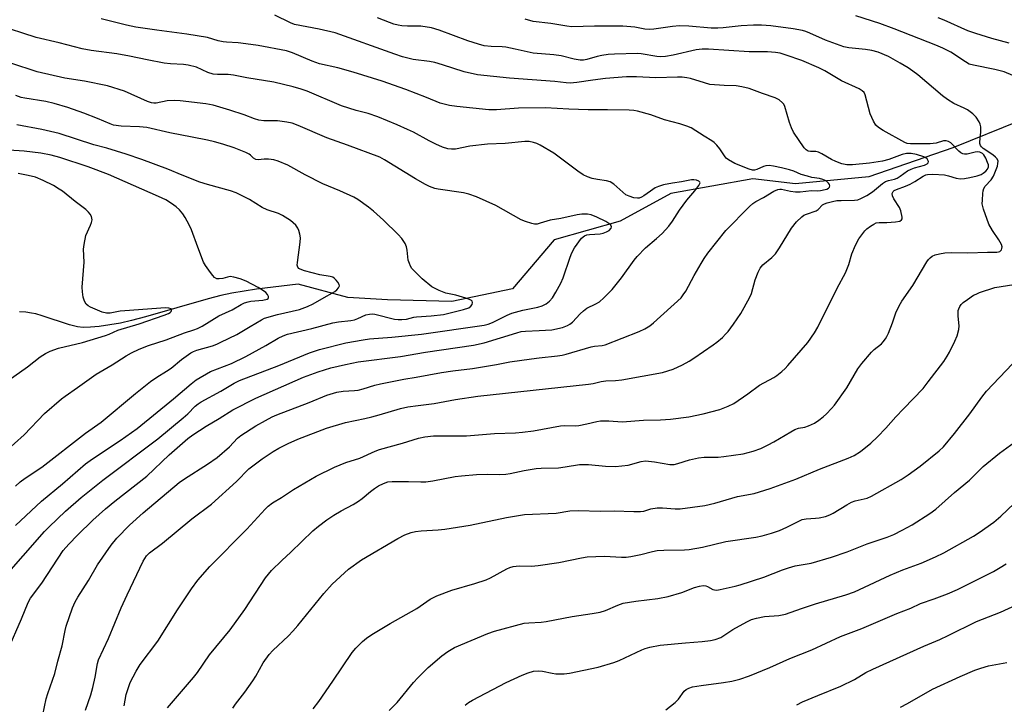
# Model space of a CAD drawing. Units: inches. Extents: x 1225771 to 1231771, y 577453 to 581454.
# Drawn here: x 1229467 to 1229775, y 579190 to 579404 of the extents above; entities that cross this region are included whole.
import ezdxf

# ---------------------------------------------------------------- set-up
doc = ezdxf.new("R2010")
doc.units = ezdxf.units.IN
doc.header["$MEASUREMENT"] = 0
doc.layers.add('HYDRO-Single Line Stream', color=4, linetype='Continuous')
doc.layers.add('Undefined', color=1, linetype='Continuous')

msp = doc.modelspace()

# ---------------------------------------------------------------- linework, layer by layer
at = {"layer": 'HYDRO-Single Line Stream'}
msp.add_lwpolyline([(1229779.57, 579372.21), (1229758.48, 579363.77), (1229732.27, 579354.68), (1229709.34, 579352.47), (1229696.09, 579354.04), (1229670.49, 579349.5), (1229654.62, 579340.87), (1229634.01, 579335.02), (1229621.05, 579319.73), (1229602.1, 579315.75), (1229582.04, 579316.31), (1229569.63, 579317), (1229554.11, 579321.18), (1229541.18, 579319.57), (1229533.5, 579318.34), (1229530.01, 579317.58), (1229526.07, 579316.57), (1229506.51, 579311), (1229502.11, 579309.83), (1229498.68, 579309.04), (1229495.41, 579308.45), (1229492.1, 579307.97), (1229489.39, 579307.72), (1229487.07, 579307.67), (1229485.28, 579307.89), (1229482.79, 579308.49), (1229474.23, 579311.31), (1229472.29, 579311.86), (1229470.97, 579312.15), (1229469.2, 579312.38), (1229467.23, 579312.51)], dxfattribs=at)
at = {"layer": 'Undefined'}
for points, elevation in [([(1229474.53, 579186.77), (1229475.5, 579191.71), (1229476, 579193.35), (1229478.21, 579199.6), (1229479.14, 579203.5), (1229480.49, 579208.3), (1229481.47, 579213.06), (1229481.81, 579214.37), (1229483.75, 579220.1), (1229484.55, 579221.99), (1229485.42, 579223.49), (1229488.78, 579228.65), (1229491.57, 579233.56), (1229495.81, 579239.72), (1229497.54, 579241.87), (1229501.54, 579245.89), (1229505.78, 579249.78), (1229516.99, 579259.28), (1229518.64, 579260.42), (1229525.9, 579264.98), (1229528.92, 579267.05), (1229532.74, 579270.4), (1229535.24, 579273.09), (1229536.22, 579273.94), (1229541, 579276.92), (1229544, 579278.64), (1229546, 579279.72), (1229547.47, 579280.38), (1229557.55, 579284.23), (1229563.09, 579286.49), (1229566.26, 579287.5), (1229568.25, 579287.78), (1229571.78, 579287.95), (1229572.9, 579288.08), (1229574.45, 579288.47), (1229578.09, 579289.64), (1229579.81, 579290.05), (1229587.09, 579291.52), (1229590.95, 579292.12), (1229598.84, 579293.56), (1229602.38, 579294.09), (1229608.6, 579294.89), (1229616.05, 579296.12), (1229620.25, 579296.91), (1229627.02, 579297.91), (1229629.36, 579298.2), (1229635.11, 579298.75), (1229636.51, 579298.97), (1229637.81, 579299.28), (1229645.62, 579301.59), (1229646.66, 579301.79), (1229649, 579302.04), (1229649.92, 579302.27), (1229660.54, 579306.36), (1229662.38, 579307.25), (1229663.85, 579308.2), (1229665.02, 579309.06), (1229673.63, 579316.91), (1229674.35, 579317.79), (1229675.16, 579318.96), (1229677.78, 579323.88), (1229679.93, 579327.67), (1229680.84, 579329.17), (1229682.03, 579330.88), (1229687.66, 579337.93), (1229695, 579345.4), (1229696.05, 579346.38), (1229696.98, 579346.99), (1229699.41, 579348.19), (1229702.58, 579350.21), (1229703.89, 579350.77), (1229704.43, 579350.83), (1229704.98, 579350.78), (1229707.75, 579350.15), (1229709.33, 579349.97), (1229710.78, 579350.04), (1229714.3, 579350.38), (1229716.28, 579350.32), (1229717.18, 579350.38), (1229718.64, 579350.68), (1229719.17, 579350.87), (1229719.61, 579351.15), (1229719.92, 579351.5), (1229720.06, 579351.89), (1229719.96, 579352.31), (1229719.7, 579352.72), (1229718.9, 579353.45), (1229717.92, 579353.87), (1229716.86, 579354.13), (1229714.49, 579354.5), (1229713.08, 579354.84), (1229711.15, 579355.42), (1229708.81, 579356.42), (1229707.48, 579356.89), (1229704.97, 579357.51), (1229702.53, 579358), (1229701.18, 579358.17), (1229700.1, 579358.09), (1229699.33, 579357.87), (1229697.34, 579356.97), (1229696.59, 579356.74), (1229695.95, 579356.74), (1229694.87, 579357.05), (1229690.4, 579358.82), (1229688.41, 579359.98), (1229687.74, 579360.5), (1229687.36, 579360.9), (1229685.73, 579363.45), (1229684.78, 579364.59), (1229683.95, 579365.42), (1229683.27, 579365.91), (1229680.84, 579367.33), (1229676.75, 579369.94), (1229675.45, 579370.51), (1229673.27, 579371.23), (1229668.47, 579372.52), (1229664.23, 579374.02), (1229660.01, 579375.15), (1229658.87, 579375.37), (1229657.43, 579375.48), (1229650.71, 579375.61), (1229644.61, 579375.58), (1229638.61, 579375.82), (1229631.36, 579376.24), (1229622.87, 579376.12), (1229616.04, 579375.62), (1229613.69, 579375.6), (1229603.72, 579376.61), (1229601.4, 579376.93), (1229598.47, 579377.72), (1229594.26, 579379.44), (1229587.73, 579381.94), (1229580.4, 579384.58), (1229571.37, 579387.36), (1229566.55, 579388.67), (1229560.81, 579390), (1229558.58, 579390.81), (1229552.43, 579393.35), (1229550.5, 579393.97), (1229541.63, 579395.67), (1229539.35, 579396.03), (1229535.39, 579396.55), (1229531.81, 579396.7), (1229530.74, 579396.82), (1229529.19, 579397.15), (1229525.85, 579398.12), (1229519.46, 579399.19), (1229510.02, 579400.45), (1229503.48, 579401.42), (1229500.59, 579402.03), (1229492.7, 579403.98)], 526), ([(1229487.8, 579188.18), (1229489.47, 579192.97), (1229490.12, 579195.27), (1229490.85, 579198.52), (1229491.53, 579202.71), (1229491.84, 579203.86), (1229494.94, 579210.51), (1229498.96, 579220.14), (1229500.76, 579224.22), (1229505.84, 579234.74), (1229506.88, 579236.38), (1229507.72, 579237.27), (1229511.87, 579240.29), (1229520.98, 579247.87), (1229527.13, 579252.47), (1229534.95, 579259.54), (1229538.81, 579263.49), (1229542.91, 579266.59), (1229546.36, 579268.96), (1229548.17, 579269.99), (1229551, 579271.42), (1229554.1, 579272.77), (1229563.05, 579276.18), (1229568.91, 579277.97), (1229574.95, 579279.21), (1229577.19, 579279.75), (1229579.42, 579280.33), (1229586.12, 579282.32), (1229588.42, 579282.88), (1229591.59, 579283.32), (1229596.64, 579283.9), (1229603.3, 579285.19), (1229610.22, 579286.18), (1229644.78, 579289.91), (1229646.22, 579290.13), (1229648.74, 579290.77), (1229650.15, 579291), (1229653.17, 579291.07), (1229655.19, 579291.31), (1229667.83, 579293.61), (1229671.17, 579294.64), (1229674.07, 579296.02), (1229676.14, 579297.12), (1229677.63, 579298.05), (1229683.67, 579302.19), (1229684.82, 579303.07), (1229686.53, 579304.56), (1229687.56, 579305.51), (1229688.32, 579306.35), (1229690.02, 579308.66), (1229692.29, 579312.06), (1229695.04, 579316.93), (1229695.6, 579318.28), (1229696.81, 579322.52), (1229697.75, 579324.94), (1229698.37, 579326.21), (1229699.15, 579327.17), (1229701.96, 579329.49), (1229703.12, 579330.65), (1229704.39, 579332.54), (1229708.09, 579338.64), (1229709.72, 579340.61), (1229711.29, 579342.22), (1229711.98, 579342.69), (1229712.74, 579343.06), (1229715.84, 579344.07), (1229716.42, 579344.47), (1229717.81, 579345.94), (1229718.39, 579346.27), (1229719.19, 579346.56), (1229720.87, 579347), (1229722.28, 579347.25), (1229723.6, 579347.33), (1229727.78, 579347.38), (1229728.79, 579347.53), (1229729.77, 579347.89), (1229731.61, 579348.88), (1229733.4, 579349.96), (1229736.5, 579352.61), (1229737.4, 579353.23), (1229738.35, 579353.57), (1229740.24, 579353.99), (1229741.06, 579354.31), (1229742.01, 579354.88), (1229744.31, 579356.5), (1229745.44, 579357.11), (1229746.48, 579357.49), (1229749.62, 579358.34), (1229750.49, 579358.72), (1229750.76, 579359), (1229750.81, 579359.41), (1229750.68, 579359.86), (1229750.4, 579360.28), (1229750.05, 579360.56), (1229749.38, 579360.91), (1229747.15, 579361.61), (1229745.42, 579361.95), (1229743.96, 579361.96), (1229742.6, 579361.68), (1229738.53, 579360.04), (1229736.55, 579359.57), (1229732.44, 579358.91), (1229727.12, 579358.47), (1229725.4, 579358.43), (1229723.85, 579358.71), (1229721.9, 579359.41), (1229720.59, 579360.09), (1229717.55, 579361.88), (1229716.51, 579362.38), (1229715.71, 579362.57), (1229714.07, 579362.56), (1229713.28, 579362.72), (1229712.67, 579363.09), (1229712.1, 579363.68), (1229708.76, 579368.63), (1229708.14, 579369.97), (1229707.49, 579371.63), (1229706.05, 579376.64), (1229705.68, 579377.39), (1229705.33, 579377.81), (1229704.25, 579378.69), (1229702.99, 579379.36), (1229699.08, 579380.65), (1229694.87, 579382.22), (1229692.59, 579382.8), (1229690.86, 579383.06), (1229687.06, 579383.21), (1229682.65, 579383.54), (1229680.94, 579383.98), (1229676.6, 579385.41), (1229675.45, 579385.62), (1229673.99, 579385.77), (1229672.54, 579385.78), (1229665.74, 579385.54), (1229659.77, 579385.93), (1229656.61, 579385.88), (1229650.08, 579385.33), (1229646.15, 579384.85), (1229641.07, 579384.09), (1229639.07, 579383.92), (1229637.78, 579384.01), (1229634.23, 579384.46), (1229620.13, 579385.44), (1229610.17, 579386.54), (1229605.93, 579387.44), (1229599.23, 579389.68), (1229596.82, 579390.34), (1229595.18, 579390.67), (1229590, 579391.35), (1229586.73, 579392.14), (1229584.36, 579392.93), (1229565.75, 579399.64), (1229560.72, 579400.8), (1229553.05, 579402.23), (1229551.72, 579402.77), (1229546.84, 579405.1)], 528), ([(1229499.87, 579189.55), (1229500.44, 579193.04), (1229500.96, 579194.66), (1229501.77, 579196.79), (1229503.57, 579200.36), (1229504.86, 579202.39), (1229510.36, 579209.74), (1229516.49, 579219.55), (1229520.88, 579226.08), (1229522.85, 579228.77), (1229526.6, 579233.04), (1229538.1, 579244.66), (1229543.82, 579250.93), (1229544.84, 579251.89), (1229546.12, 579252.89), (1229548.97, 579254.62), (1229552.66, 579257.1), (1229559.82, 579261.26), (1229565.49, 579264.08), (1229569.03, 579265.46), (1229573.43, 579266.87), (1229578.18, 579269), (1229579.52, 579269.52), (1229586.67, 579271.54), (1229591.69, 579273.06), (1229593.72, 579273.47), (1229596.36, 579273.77), (1229606.68, 579273.85), (1229615.4, 579274.52), (1229621.96, 579274.8), (1229624.19, 579274.97), (1229627.65, 579275.35), (1229635.98, 579276.94), (1229637.36, 579277.02), (1229640.7, 579276.98), (1229641.78, 579277.06), (1229644.27, 579277.55), (1229647.33, 579278.33), (1229648.47, 579278.48), (1229651.08, 579278.48), (1229655.3, 579278.18), (1229661.91, 579278.72), (1229667.21, 579278.86), (1229670.3, 579279.07), (1229676.06, 579279.78), (1229680.53, 579280.68), (1229685.73, 579282.05), (1229688.35, 579283.09), (1229690.13, 579283.96), (1229694.44, 579286.93), (1229698.16, 579289.66), (1229702.58, 579292.06), (1229703.5, 579292.69), (1229705.08, 579293.94), (1229706.16, 579294.89), (1229706.98, 579295.76), (1229713.22, 579303), (1229715.25, 579305.95), (1229716.3, 579307.75), (1229722.34, 579319.96), (1229724.99, 579324.71), (1229726.03, 579327.27), (1229726.95, 579330.6), (1229728.09, 579333.3), (1229729.15, 579335.29), (1229730.99, 579337.81), (1229731.61, 579338.41), (1229732.77, 579339.3), (1229733.75, 579339.93), (1229734.51, 579340.27), (1229735.51, 579340.41), (1229737.83, 579340.39), (1229740.52, 579340.64), (1229741.9, 579340.88), (1229742.48, 579341.22), (1229742.62, 579341.61), (1229742.62, 579342.1), (1229742.23, 579344.06), (1229741.79, 579345.13), (1229740.09, 579347.83), (1229739.62, 579348.75), (1229739.53, 579349.44), (1229739.83, 579350.07), (1229740.19, 579350.38), (1229740.89, 579350.75), (1229743.67, 579351.74), (1229745.16, 579352.42), (1229746.63, 579353.22), (1229749.24, 579354.9), (1229749.98, 579355.26), (1229750.57, 579355.43), (1229752.21, 579355.51), (1229755.85, 579355.25), (1229757.06, 579355), (1229759.48, 579354.25), (1229760.89, 579354.1), (1229762.05, 579354.19), (1229763.77, 579354.51), (1229766.04, 579355), (1229767.3, 579355.41), (1229767.96, 579355.77), (1229768.79, 579356.47), (1229769.3, 579357.07), (1229769.6, 579357.76), (1229769.57, 579358.38), (1229769.31, 579359.18), (1229768.7, 579360.52), (1229768.1, 579361.52), (1229767.74, 579361.91), (1229767.34, 579362.19), (1229766.91, 579362.37), (1229766.25, 579362.47), (1229765.44, 579362.36), (1229762.93, 579361.77), (1229762.11, 579361.72), (1229761.61, 579361.83), (1229760.94, 579362.2), (1229760.3, 579362.7), (1229757.86, 579365.29), (1229757.14, 579365.68), (1229756.36, 579365.88), (1229755.58, 579365.89), (1229753.29, 579365.23), (1229751.42, 579365.01), (1229745.22, 579364.95), (1229744.22, 579365.12), (1229743.44, 579365.44), (1229736.75, 579369.14), (1229735.29, 579370.1), (1229734.44, 579370.85), (1229733.71, 579372.01), (1229732.69, 579374.32), (1229731.14, 579380.25), (1229730.77, 579381), (1229730.21, 579381.55), (1229729.24, 579382.11), (1229723.76, 579384.66), (1229718.5, 579387.76), (1229716.69, 579388.69), (1229711.32, 579391), (1229706.47, 579392.7), (1229704.53, 579393.24), (1229703.12, 579393.46), (1229700.59, 579393.66), (1229694.93, 579393.68), (1229682.25, 579394.48), (1229680.28, 579394.52), (1229678.33, 579394.3), (1229671.23, 579392.62), (1229668.82, 579392.23), (1229667.2, 579392.14), (1229666.12, 579392.19), (1229661.21, 579393.08), (1229660.04, 579393.2), (1229652.92, 579392.98), (1229650.87, 579392.84), (1229648.88, 579392.57), (1229647.51, 579392.25), (1229644.27, 579391.29), (1229643.23, 579391.11), (1229642.18, 579391.07), (1229640.27, 579391.37), (1229636.26, 579392.44), (1229633.97, 579392.73), (1229627.49, 579393.33), (1229621.89, 579394.56), (1229618.95, 579395.11), (1229617.81, 579395.23), (1229614.44, 579395.34), (1229612.18, 579395.6), (1229610.47, 579396.05), (1229607.1, 579397.12), (1229598.18, 579400.41), (1229595.79, 579401.16), (1229592.47, 579401.74), (1229588.24, 579401.76), (1229586.48, 579401.85), (1229585.36, 579402.02), (1229584, 579402.37), (1229582.66, 579402.82), (1229578.88, 579404.33)], 530), ([(1229513.36, 579188.89), (1229521.53, 579198.34), (1229522.75, 579199.98), (1229526.46, 579205.41), (1229532.95, 579213.22), (1229537.55, 579219.56), (1229544, 579229.48), (1229544.88, 579230.64), (1229545.89, 579231.74), (1229549.03, 579234.92), (1229551.88, 579237.55), (1229558.74, 579244.13), (1229560.53, 579245.64), (1229563.09, 579247.58), (1229565.33, 579249.03), (1229567.61, 579250.42), (1229571.37, 579252.41), (1229572.98, 579253.39), (1229574.1, 579254.21), (1229576.78, 579256.48), (1229577.95, 579257.37), (1229579.2, 579258.17), (1229580.8, 579258.99), (1229582.14, 579259.42), (1229583.49, 579259.59), (1229588.64, 579259.61), (1229592.47, 579259.41), (1229594.03, 579259.46), (1229596.23, 579259.8), (1229603.17, 579261.1), (1229605.16, 579261.38), (1229609.83, 579261.75), (1229613.3, 579261.85), (1229617.05, 579261.8), (1229618.95, 579261.87), (1229620.36, 579262.1), (1229624.64, 579263.02), (1229628.48, 579263.61), (1229629.94, 579263.74), (1229635.44, 579263.87), (1229637.49, 579264.14), (1229641.93, 579264.89), (1229644.76, 579264.86), (1229650.04, 579264.32), (1229653.14, 579264.26), (1229657.19, 579264.68), (1229661.15, 579265.83), (1229662.54, 579266), (1229665.34, 579265.69), (1229670.17, 579264.89), (1229671.5, 579264.88), (1229672.64, 579265.16), (1229676.31, 579266.35), (1229679.1, 579266.96), (1229680.83, 579267.14), (1229685.24, 579267.17), (1229686.98, 579267.32), (1229693.07, 579268.22), (1229696.13, 579269.07), (1229698.59, 579269.89), (1229700.87, 579270.98), (1229702.62, 579271.93), (1229707.92, 579275.11), (1229709.2, 579275.8), (1229710.28, 579276.19), (1229712.26, 579276.56), (1229713.37, 579276.92), (1229715.24, 579277.8), (1229716.69, 579278.76), (1229718.02, 579279.8), (1229718.98, 579280.67), (1229720.57, 579282.31), (1229721.49, 579283.44), (1229725.41, 579288.78), (1229728.85, 579294.69), (1229730.04, 579296.37), (1229733.09, 579299.93), (1229733.93, 579300.72), (1229736.16, 579302.54), (1229736.74, 579303.17), (1229737.43, 579304.08), (1229737.88, 579304.81), (1229738.36, 579305.86), (1229739.6, 579309.11), (1229740.64, 579312.18), (1229741.67, 579314.41), (1229742.55, 579315.81), (1229745.97, 579320.76), (1229750.32, 579328.09), (1229750.82, 579328.83), (1229751.37, 579329.44), (1229752, 579329.92), (1229752.94, 579330.35), (1229754.28, 579330.68), (1229755.93, 579330.93), (1229758.08, 579331.05), (1229763.17, 579330.99), (1229769.27, 579331.17), (1229772.17, 579331.18), (1229772.69, 579331.25), (1229773.15, 579331.41), (1229773.63, 579331.89), (1229773.79, 579332.34), (1229773.82, 579332.83), (1229773.62, 579333.57), (1229772.83, 579335.02), (1229770.8, 579337.94), (1229769.7, 579339.95), (1229768.02, 579344.56), (1229767.78, 579345.38), (1229767.65, 579346.22), (1229767.66, 579347.38), (1229767.83, 579349.42), (1229767.95, 579350.27), (1229768.15, 579351.08), (1229768.56, 579351.76), (1229770.4, 579353.77), (1229771.13, 579354.92), (1229771.78, 579356.43), (1229772.35, 579358.02), (1229772.54, 579358.83), (1229772.56, 579359.61), (1229772.32, 579360.25), (1229771.81, 579360.85), (1229770.9, 579361.56), (1229767.97, 579363.57), (1229767.37, 579364.09), (1229767.09, 579364.47), (1229766.87, 579365.08), (1229766.83, 579365.6), (1229767.24, 579368.67), (1229767.14, 579370.31), (1229766.97, 579371.1), (1229766.69, 579371.88), (1229765.74, 579373.34), (1229764.67, 579374.36), (1229762.98, 579375.61), (1229761.96, 579376.16), (1229758.78, 579377.57), (1229756.83, 579378.77), (1229755.2, 579380.01), (1229747.5, 579386.5), (1229745.94, 579387.71), (1229744.52, 579388.67), (1229742.02, 579390.19), (1229738.38, 579392.22), (1229735.15, 579393.58), (1229733.18, 579394.12), (1229731.18, 579394.45), (1229726.03, 579394.9), (1229724.39, 579395.25), (1229718.68, 579397.35), (1229713.88, 579399.55), (1229712.59, 579400.05), (1229711.5, 579400.34), (1229708.68, 579400.85), (1229701.62, 579401.79), (1229698.73, 579402.03), (1229696.26, 579402), (1229692.44, 579401.79), (1229686.74, 579401.15), (1229685.1, 579401.05), (1229683.06, 579401.11), (1229676.02, 579401.75), (1229673.19, 579401.8), (1229670.96, 579401.59), (1229665.19, 579400.81), (1229663.75, 579400.68), (1229662.34, 579400.79), (1229659.2, 579401.41), (1229655.5, 579401.71), (1229646.68, 579401.72), (1229639.52, 579401.51), (1229637.96, 579401.69), (1229632.99, 579402.56), (1229627.52, 579403.21), (1229624.96, 579403.86)], 532), ([(1229777.19, 579386.28), (1229774.52, 579387.41), (1229771.51, 579388.2), (1229764.86, 579389.51), (1229763.56, 579389.89), (1229762.36, 579390.53), (1229757.83, 579393.59), (1229755.29, 579394.89), (1229753.16, 579395.82), (1229740.18, 579400.92), (1229735.72, 579402.52), (1229728.23, 579404.9)], 534), ([(1229776, 579396.4), (1229770.66, 579397.87), (1229765.62, 579399.41), (1229763.12, 579400.3), (1229755.7, 579403.6), (1229753.84, 579404.34)], 536), ([(1229463.58, 579206.95), (1229467.83, 579216.66), (1229469.9, 579221.79), (1229470.67, 579223.19), (1229474.12, 579227.8), (1229480.85, 579237.98), (1229482.56, 579240.04), (1229485.28, 579242.79), (1229490.13, 579247.48), (1229494.05, 579251.07), (1229496.9, 579253.43), (1229506.9, 579261.26), (1229513.95, 579267.87), (1229519.75, 579272.96), (1229521.34, 579274.18), (1229525.47, 579276.87), (1229529.56, 579279.24), (1229533.75, 579281.94), (1229541, 579285.53), (1229555.85, 579292.15), (1229560.39, 579293.83), (1229564.36, 579295.04), (1229568.9, 579296.13), (1229572.92, 579296.94), (1229586.13, 579298.63), (1229593.85, 579299.96), (1229608.89, 579302.14), (1229612.18, 579302.88), (1229622.39, 579306.01), (1229623.76, 579306.36), (1229625.14, 579306.54), (1229629.41, 579306.67), (1229633.27, 579306.94), (1229636.65, 579307.66), (1229638.24, 579308.22), (1229638.93, 579308.64), (1229639.75, 579309.34), (1229642.13, 579311.92), (1229643.15, 579312.87), (1229644.24, 579313.64), (1229647.06, 579314.99), (1229648.23, 579315.7), (1229649.51, 579316.86), (1229652.16, 579319.53), (1229655.1, 579323.14), (1229659.03, 579328.66), (1229659.93, 579329.77), (1229662.55, 579332.52), (1229666.03, 579335.41), (1229667.74, 579336.94), (1229669.79, 579339.28), (1229671, 579340.85), (1229673.21, 579344.22), (1229675.44, 579347.36), (1229677.92, 579350.31), (1229679.18, 579351.92), (1229679.54, 579352.56), (1229679.59, 579352.76), (1229679.52, 579353.06), (1229679.14, 579353.37), (1229678.44, 579353.62), (1229677.63, 579353.77), (1229676.87, 579353.78), (1229673.78, 579353.16), (1229670.94, 579352.74), (1229668.17, 579352.2), (1229666.59, 579351.7), (1229665.56, 579351.21), (1229664.06, 579350.25), (1229661.99, 579348.72), (1229661.27, 579348.3), (1229660.53, 579348.06), (1229660.03, 579348), (1229658.89, 579348.15), (1229657.48, 579348.59), (1229656.46, 579349.1), (1229652.64, 579352.39), (1229651.48, 579353.12), (1229650.42, 579353.43), (1229647.54, 579353.85), (1229645.86, 579354.19), (1229644.48, 579354.67), (1229643.14, 579355.3), (1229641.44, 579356.43), (1229633.94, 579362.1), (1229629.71, 579364.6), (1229628.68, 579365.09), (1229627.64, 579365.43), (1229626.29, 579365.69), (1229624.88, 579365.73), (1229618.73, 579365.11), (1229613.23, 579364.9), (1229607.68, 579364.25), (1229603.22, 579363.32), (1229602.05, 579363.28), (1229600.89, 579363.46), (1229599.2, 579363.95), (1229597.12, 579364.88), (1229595.08, 579365.9), (1229590.17, 579368.59), (1229588.29, 579369.49), (1229585.02, 579370.94), (1229579, 579373.39), (1229576.02, 579374.43), (1229572.28, 579375.41), (1229567.69, 579376.82), (1229556.99, 579381.37), (1229555.09, 579382.06), (1229552.55, 579382.82), (1229546.61, 579384.19), (1229538.11, 579385.62), (1229533.97, 579386.42), (1229532.3, 579386.58), (1229528.94, 579386.57), (1229527.6, 579386.74), (1229525.99, 579387.25), (1229522.42, 579388.93), (1229519.88, 579389.56), (1229518.43, 579389.75), (1229514.31, 579389.98), (1229512.34, 579390.19), (1229506.99, 579391.17), (1229501.58, 579392.34), (1229497.57, 579393.12), (1229489.59, 579394.1), (1229486.77, 579394.61), (1229479.56, 579396.48), (1229472.38, 579398.17), (1229460.17, 579402.11)], 524), ([(1229461.7, 579228.81), (1229475, 579243.98), (1229476.44, 579245.44), (1229481.54, 579250.28), (1229486.46, 579254.52), (1229493.19, 579259.94), (1229510.35, 579272.9), (1229518.25, 579279.39), (1229519.7, 579280.7), (1229522.03, 579283.05), (1229522.95, 579283.81), (1229523.88, 579284.43), (1229530, 579287.79), (1229534.24, 579290.29), (1229535.81, 579291.07), (1229548.14, 579295.82), (1229557.71, 579299.77), (1229560.84, 579300.8), (1229568.99, 579302.85), (1229574.41, 579303.84), (1229576.37, 579304.06), (1229583.38, 579304.58), (1229592.7, 579305.53), (1229612.21, 579308.39), (1229613.5, 579308.72), (1229614.77, 579309.19), (1229619.36, 579311.5), (1229620.81, 579312.08), (1229624.24, 579313.06), (1229628.9, 579313.99), (1229630.35, 579314.44), (1229631.52, 579315.05), (1229632.56, 579315.88), (1229633.48, 579316.94), (1229634.61, 579318.62), (1229636.12, 579321.53), (1229636.87, 579323.15), (1229639.04, 579329.63), (1229639.58, 579330.97), (1229640.43, 579332.5), (1229642.54, 579335.49), (1229643.48, 579336.29), (1229644.22, 579336.57), (1229645.07, 579336.7), (1229648.41, 579336.93), (1229649.29, 579337.13), (1229650.43, 579337.52), (1229651.18, 579337.93), (1229651.86, 579338.64), (1229651.98, 579339.02), (1229651.68, 579339.57), (1229651.09, 579340.11), (1229650.13, 579340.77), (1229647.35, 579342.12), (1229645.55, 579342.77), (1229644.46, 579342.97), (1229643.68, 579343.02), (1229642.67, 579342.98), (1229641.23, 579342.78), (1229636.17, 579341.7), (1229632.83, 579341.18), (1229629.72, 579340.19), (1229628.7, 579339.93), (1229627.91, 579339.91), (1229627.08, 579340.08), (1229625.14, 579340.72), (1229623.79, 579341.27), (1229615.88, 579345.76), (1229609.83, 579348.47), (1229607.39, 579349.25), (1229605.75, 579349.68), (1229597.86, 579350.81), (1229596.77, 579351.06), (1229595.19, 579351.62), (1229593.87, 579352.26), (1229590.76, 579354), (1229581.11, 579359.99), (1229579.64, 579360.8), (1229569.55, 579364.53), (1229563.09, 579366.82), (1229554.12, 579370.73), (1229552.33, 579371.39), (1229550.65, 579371.75), (1229547.75, 579372.18), (1229543.45, 579372.15), (1229541.84, 579372.34), (1229540.54, 579372.77), (1229537.35, 579374.07), (1229532.86, 579375.52), (1229527.59, 579377), (1229525.33, 579377.45), (1229517.37, 579378.41), (1229515.6, 579378.55), (1229513.26, 579378.41), (1229509.87, 579377.68), (1229509.12, 579377.64), (1229508.39, 579377.75), (1229507.1, 579378.23), (1229499.93, 579381.39), (1229494.62, 579383.09), (1229487.5, 579384.54), (1229481.39, 579385.48), (1229472.74, 579387.46), (1229470.8, 579388.04), (1229461.92, 579391)], 522), ([(1229465.93, 579245.79), (1229474.11, 579253.38), (1229480.61, 579258.8), (1229487.84, 579265.07), (1229489.95, 579266.67), (1229498.66, 579272.38), (1229503.92, 579276.16), (1229515.22, 579285.35), (1229520.75, 579290.1), (1229522.34, 579291.29), (1229526.85, 579293.89), (1229533.34, 579296.45), (1229537.81, 579298.58), (1229544.11, 579301.97), (1229547.94, 579304.33), (1229549.51, 579305.08), (1229550.87, 579305.57), (1229558.43, 579307.28), (1229565.01, 579309.08), (1229566.72, 579309.41), (1229570.57, 579309.87), (1229571.72, 579310.08), (1229572.76, 579310.43), (1229575.31, 579311.58), (1229576.39, 579311.83), (1229577.24, 579311.86), (1229578.11, 579311.76), (1229584.21, 579310.29), (1229585.38, 579310.13), (1229586.54, 579310.09), (1229587.95, 579310.21), (1229590.22, 579310.82), (1229591.04, 579310.96), (1229595.71, 579311.28), (1229599.49, 579311.74), (1229605.73, 579313.25), (1229607.38, 579313.82), (1229608.06, 579314.25), (1229608.45, 579314.83), (1229608.54, 579315.48), (1229608.43, 579315.87), (1229608.29, 579316.05), (1229607.63, 579316.43), (1229606.52, 579316.82), (1229603.33, 579317.72), (1229600.28, 579318.35), (1229598.16, 579319.17), (1229596.88, 579319.78), (1229595.88, 579320.38), (1229592.85, 579322.81), (1229590.22, 579325.45), (1229589.66, 579326.09), (1229589.2, 579326.79), (1229588.86, 579327.57), (1229588.53, 579328.65), (1229588.19, 579331.73), (1229587.95, 579332.84), (1229587.5, 579333.91), (1229586.55, 579335.41), (1229585.38, 579336.7), (1229580.74, 579341.15), (1229577.69, 579343.95), (1229576.09, 579345.23), (1229572.74, 579347.56), (1229571.49, 579348.32), (1229567.16, 579350.27), (1229561.81, 579352.53), (1229556.35, 579355.25), (1229550.91, 579358.28), (1229547.96, 579359.57), (1229546.59, 579359.96), (1229544.92, 579360.14), (1229543.52, 579360.17), (1229541.64, 579359.98), (1229540.94, 579360.05), (1229540.19, 579360.47), (1229539.24, 579361.43), (1229538.82, 579361.76), (1229537.84, 579362.28), (1229536.27, 579362.93), (1229534.15, 579363.73), (1229530.67, 579364.84), (1229528.05, 579365.57), (1229525.82, 579366.08), (1229521.04, 579367.11), (1229514.15, 579368.44), (1229506.9, 579370.03), (1229504.6, 579370.28), (1229498.91, 579370.48), (1229496.57, 579370.85), (1229495.45, 579371.22), (1229491.58, 579372.89), (1229487.32, 579374.53), (1229482.25, 579376.31), (1229478.03, 579377.56), (1229475.45, 579378.16), (1229468.86, 579379.24), (1229467.72, 579379.48), (1229466.01, 579380.02)], 520), ([(1229465.95, 579258.1), (1229467.36, 579259.43), (1229468.92, 579260.58), (1229474.19, 579264.03), (1229487.79, 579274.62), (1229492.68, 579278.06), (1229503.43, 579287), (1229508.09, 579290.78), (1229510.03, 579292.16), (1229513.07, 579293.98), (1229514.5, 579294.93), (1229517.74, 579297.64), (1229520.69, 579299.68), (1229521.45, 579300.11), (1229522.5, 579300.55), (1229527.43, 579301.96), (1229528.76, 579302.44), (1229530.08, 579303.03), (1229534.99, 579305.47), (1229539.22, 579307.9), (1229542.67, 579310.04), (1229543.68, 579310.55), (1229547.71, 579311.73), (1229554.58, 579313.28), (1229557.11, 579314.16), (1229558.82, 579315.04), (1229562.3, 579317.05), (1229564.92, 579318.42), (1229565.64, 579318.9), (1229566.26, 579319.45), (1229566.78, 579320.05), (1229566.99, 579320.46), (1229567.03, 579320.67), (1229566.94, 579321.1), (1229566.55, 579321.77), (1229566.01, 579322.43), (1229565.41, 579323.02), (1229564.96, 579323.34), (1229564.12, 579323.6), (1229560.92, 579324.03), (1229556.13, 579325.34), (1229554.78, 579325.83), (1229554.38, 579326.11), (1229554.1, 579326.44), (1229553.89, 579327.12), (1229553.91, 579327.94), (1229554.8, 579334.26), (1229554.87, 579335.63), (1229554.72, 579336.79), (1229554.41, 579337.92), (1229554.04, 579338.65), (1229553.41, 579339.55), (1229552.64, 579340.36), (1229551.78, 579341.08), (1229549.31, 579342.61), (1229548, 579343.22), (1229544.47, 579344.41), (1229542.9, 579345.05), (1229538.93, 579347.63), (1229534.79, 579349.72), (1229533.07, 579350.33), (1229525.89, 579352.29), (1229523.48, 579353.05), (1229517.93, 579355.16), (1229513.49, 579357.02), (1229505.39, 579360.09), (1229500.51, 579361.76), (1229494.42, 579363.58), (1229490.45, 579364.67), (1229479.63, 579368.2), (1229474.22, 579369.49), (1229466.38, 579370.94)], 518), ([(1229462.63, 579268.7), (1229468.68, 579274.14), (1229475.05, 579280.77), (1229480.33, 579285.34), (1229481.47, 579286.23), (1229485.31, 579288.88), (1229491.16, 579293.1), (1229496.14, 579296.03), (1229500.44, 579298.75), (1229502.2, 579299.71), (1229504.53, 579300.83), (1229507.44, 579301.97), (1229512.97, 579303.8), (1229518.65, 579305.97), (1229521.6, 579306.86), (1229522.8, 579307.29), (1229524.25, 579308.06), (1229529.41, 579311.28), (1229533.61, 579313.2), (1229536.4, 579314.8), (1229537.43, 579315.3), (1229538.54, 579315.67), (1229539.39, 579315.85), (1229543.15, 579316.17), (1229544.44, 579316.46), (1229544.78, 579316.68), (1229544.95, 579316.98), (1229544.95, 579317.36), (1229544.64, 579317.96), (1229544.06, 579318.55), (1229543.38, 579319.08), (1229541.71, 579320.11), (1229537.9, 579322.07), (1229536.03, 579322.84), (1229534.05, 579323.37), (1229532.92, 579323.52), (1229532.09, 579323.4), (1229530.7, 579322.97), (1229529.55, 579322.82), (1229528.74, 579322.88), (1229528.06, 579323.25), (1229527.49, 579323.87), (1229526.79, 579324.82), (1229525.26, 579327.04), (1229524.67, 579328.06), (1229522.81, 579332.67), (1229520.87, 579338.14), (1229520.13, 579339.71), (1229518.9, 579342.01), (1229518.15, 579343.15), (1229517.11, 579344.39), (1229516.04, 579345.35), (1229514.67, 579346.4), (1229512.83, 579347.47), (1229510.6, 579348.57), (1229494.94, 579355.41), (1229488.65, 579357.78), (1229479.84, 579360.73), (1229477.07, 579361.44), (1229473.86, 579362.04), (1229468.61, 579362.69), (1229463.84, 579362.98)], 516), ([(1229463.66, 579291.12), (1229469.66, 579295.4), (1229473.7, 579298.51), (1229475.31, 579299.53), (1229476.8, 579300.26), (1229479.35, 579301.14), (1229486.87, 579302.98), (1229494.09, 579305.18), (1229495.18, 579305.57), (1229497.91, 579306.77), (1229504.51, 579308.78), (1229512.33, 579311.45), (1229513.71, 579312.02), (1229514.19, 579312.29), (1229514.52, 579312.6), (1229514.68, 579312.93), (1229514.67, 579313.11), (1229514.48, 579313.42), (1229513.83, 579313.7), (1229512.81, 579313.76), (1229500.04, 579312.88), (1229498.58, 579312.7), (1229495.46, 579312.14), (1229494.34, 579312.08), (1229492.99, 579312.42), (1229489.34, 579313.99), (1229488.62, 579314.37), (1229488.03, 579314.88), (1229487.52, 579315.81), (1229487.1, 579317.13), (1229486.82, 579318.82), (1229486.76, 579320.26), (1229487.39, 579328.04), (1229487.21, 579332.09), (1229487.34, 579333.54), (1229487.94, 579336.41), (1229489.41, 579339.59), (1229489.69, 579340.42), (1229489.84, 579341.24), (1229489.8, 579341.77), (1229489.62, 579342.28), (1229489.24, 579343.01), (1229488.73, 579343.69), (1229487.88, 579344.47), (1229484.62, 579346.95), (1229480.58, 579350.21), (1229479.62, 579350.87), (1229477.81, 579351.93), (1229474.56, 579353.57), (1229472.23, 579354.53), (1229469.95, 579355.1), (1229466.74, 579355.67)], 514), ([(1229533.81, 579188.83), (1229534.61, 579190.07), (1229537.54, 579193.85), (1229540.01, 579197.33), (1229540.94, 579198.82), (1229543.26, 579202.98), (1229545.08, 579205.56), (1229546.23, 579206.81), (1229551.1, 579211.36), (1229552.53, 579212.85), (1229554.08, 579214.65), (1229562.12, 579224.56), (1229564.77, 579227.5), (1229569.89, 579232.16), (1229573.9, 579235.12), (1229585.22, 579241.81), (1229587.47, 579242.95), (1229589.38, 579243.62), (1229590.79, 579243.96), (1229592.54, 579244.14), (1229597.81, 579244.43), (1229599.94, 579244.7), (1229607.81, 579245.97), (1229619.22, 579248.3), (1229624.8, 579249.23), (1229634.62, 579249.73), (1229638.92, 579250.37), (1229641.56, 579250.52), (1229648.48, 579250.31), (1229652.81, 579250.36), (1229658.9, 579250.16), (1229660.95, 579250.17), (1229662.08, 579250.31), (1229664.23, 579251.04), (1229666.14, 579251.33), (1229667.82, 579251.39), (1229671.8, 579251.06), (1229673.35, 579251.05), (1229681.11, 579252.12), (1229684.21, 579252.84), (1229691.25, 579254.88), (1229696.47, 579255.85), (1229701.46, 579257.42), (1229709.43, 579260.33), (1229716.88, 579263.37), (1229725.83, 579266.82), (1229727.67, 579267.66), (1229729.69, 579268.88), (1229732.87, 579271.51), (1229734.95, 579273.51), (1229737.53, 579276.17), (1229740.66, 579279.72), (1229743.03, 579282.28), (1229749.15, 579288.59), (1229750.8, 579290.63), (1229755.62, 579297.07), (1229756.67, 579298.69), (1229757.37, 579299.94), (1229759.1, 579303.4), (1229759.77, 579305.04), (1229760.31, 579307.04), (1229760.47, 579308.19), (1229760.12, 579311.22), (1229760.16, 579312.95), (1229760.3, 579313.47), (1229760.63, 579314.17), (1229761.07, 579314.81), (1229761.65, 579315.4), (1229763.03, 579316.42), (1229764.94, 579317.69), (1229765.7, 579318.09), (1229766.8, 579318.53), (1229771.6, 579320.12), (1229777.45, 579321.1)], 534), ([(1229558.86, 579188.64), (1229560.63, 579190.87), (1229565.03, 579197.19), (1229571.04, 579206.18), (1229572.17, 579207.51), (1229574.23, 579209.6), (1229575.53, 579210.68), (1229577.16, 579211.77), (1229582.86, 579215.19), (1229591.15, 579219.95), (1229595.32, 579222.87), (1229597.41, 579223.86), (1229602.14, 579225.69), (1229609.34, 579227.69), (1229612.85, 579228.87), (1229614.16, 579229.49), (1229619.25, 579232.34), (1229620.25, 579232.76), (1229621.22, 579233.04), (1229623.17, 579233.23), (1229627.01, 579233.15), (1229629.07, 579233.35), (1229635.54, 579234.24), (1229642.58, 579235.75), (1229644.34, 579236.05), (1229649.73, 579236.26), (1229655.03, 579235.99), (1229656.51, 579235.99), (1229657.96, 579236.16), (1229661.13, 579236.73), (1229664.77, 579237.73), (1229666.22, 579238), (1229668.25, 579238.12), (1229674.71, 579238.25), (1229676.17, 579238.37), (1229680.38, 579239.07), (1229687.6, 579240.8), (1229696.93, 579242.16), (1229698.91, 579242.56), (1229701.89, 579243.42), (1229704.33, 579244.31), (1229706.67, 579245.34), (1229710.39, 579247.22), (1229711.48, 579247.69), (1229712.73, 579247.96), (1229715.59, 579248.08), (1229716.73, 579248.2), (1229718.71, 579248.68), (1229720.08, 579249.16), (1229721.1, 579249.69), (1229725.33, 579252.29), (1229726.87, 579253.13), (1229727.98, 579253.51), (1229731.68, 579254.39), (1229733.03, 579254.94), (1229742.32, 579260.18), (1229744.51, 579261.6), (1229748.21, 579264.36), (1229754.14, 579269.18), (1229755.51, 579270.43), (1229759.01, 579274.56), (1229763.71, 579280.71), (1229767.52, 579285.91), (1229769, 579287.76), (1229777.03, 579296.34)], 536), ([(1229582.6, 579188.05), (1229585.01, 579190.57), (1229590.14, 579196.79), (1229591.51, 579198.31), (1229594.77, 579201.54), (1229598.99, 579205.14), (1229600.82, 579206.53), (1229602.96, 579207.78), (1229613.31, 579212.14), (1229615.43, 579212.82), (1229624.73, 579215.3), (1229626.12, 579215.48), (1229629.98, 579215.7), (1229631.56, 579215.88), (1229639.65, 579217.43), (1229645.86, 579218.31), (1229648.43, 579218.79), (1229650.05, 579219.26), (1229653.91, 579220.97), (1229655.57, 579221.55), (1229659.52, 579222.2), (1229666.37, 579223.02), (1229669.58, 579223.63), (1229673.84, 579224.89), (1229677.8, 579226.48), (1229679.45, 579226.93), (1229680.57, 579227.07), (1229681.37, 579227.01), (1229681.86, 579226.82), (1229683.55, 579225.89), (1229684.05, 579225.75), (1229684.84, 579225.68), (1229685.89, 579225.8), (1229690.5, 579226.87), (1229692.14, 579227.32), (1229699.5, 579229.73), (1229705.27, 579232.03), (1229707.14, 579232.65), (1229709.3, 579233.23), (1229714.28, 579234.1), (1229720.64, 579235.98), (1229725.45, 579237.6), (1229731.69, 579240.06), (1229737.97, 579242.23), (1229740.01, 579243.03), (1229742.65, 579244.35), (1229745.79, 579246.04), (1229751.31, 579249.61), (1229753.17, 579250.97), (1229759.02, 579256.13), (1229763.69, 579259.97), (1229767.97, 579264.23), (1229773.06, 579268.38), (1229777.61, 579271.73)], 538), ([(1229606.29, 579189.76), (1229607.3, 579190.56), (1229608.56, 579191.3), (1229619.11, 579196.77), (1229624.05, 579199.06), (1229625.91, 579199.84), (1229627.62, 579200.33), (1229629.01, 579200.46), (1229630.37, 579200.33), (1229633.44, 579199.68), (1229634.57, 579199.52), (1229637.12, 579199.53), (1229638.84, 579199.73), (1229647.83, 579201.63), (1229652.67, 579203.02), (1229654.31, 579203.66), (1229661.38, 579207.03), (1229662.45, 579207.45), (1229663.89, 579207.84), (1229667.11, 579208.43), (1229675.06, 579209.25), (1229680.21, 579209.58), (1229682.84, 579209.92), (1229684.24, 579210.22), (1229686.01, 579210.91), (1229689.78, 579213.33), (1229694.18, 579215.79), (1229695.67, 579216.47), (1229697.23, 579216.93), (1229699.71, 579217.44), (1229704.12, 579217.72), (1229706.24, 579218.12), (1229711.19, 579219.89), (1229715.64, 579221.36), (1229725.05, 579224.17), (1229727.8, 579225.14), (1229729.36, 579225.8), (1229738.89, 579230.36), (1229742.87, 579231.97), (1229748.61, 579234.1), (1229753.08, 579236.02), (1229755.65, 579237.32), (1229764.91, 579242.48), (1229766.64, 579243.6), (1229771.25, 579246.82), (1229773.39, 579248.71), (1229777.56, 579252.69)], 540), ([(1229668.85, 579188.28), (1229671.83, 579190.56), (1229672.81, 579191.57), (1229674.61, 579194.06), (1229675.19, 579194.59), (1229676.03, 579195.06), (1229677.26, 579195.42), (1229679.88, 579195.9), (1229686.88, 579196.79), (1229689.44, 579197.24), (1229691.96, 579197.82), (1229695.04, 579198.87), (1229701.36, 579201.52), (1229707.59, 579204.35), (1229714.5, 579207.02), (1229723.44, 579211.17), (1229730.03, 579213.65), (1229741, 579218.38), (1229745.33, 579220), (1229748.36, 579221.53), (1229752.68, 579222.93), (1229756.83, 579224.52), (1229759.89, 579225.87), (1229763.66, 579227.7), (1229771.13, 579231.52), (1229773.19, 579232.67), (1229775.14, 579233.9)], 542), ([(1229709.79, 579189.83), (1229711.56, 579190.8), (1229716.36, 579192.8), (1229723.52, 579195.62), (1229727.75, 579197.74), (1229731.34, 579199.9), (1229733.46, 579201.02), (1229749.45, 579208.15), (1229754.42, 579210.22), (1229757.04, 579211.46), (1229765.86, 579215.91), (1229773.38, 579218.8), (1229778.37, 579221.08)], 544), ([(1229742.1, 579189.15), (1229744.28, 579190.26), (1229752.1, 579194.75), (1229760.74, 579198.7), (1229765.29, 579200.67), (1229767.17, 579201.3), (1229769.61, 579201.99), (1229775.29, 579203.06)], 546)]:
    msp.add_lwpolyline(points, dxfattribs=dict(at, elevation=elevation))

doc.saveas('drawing.dxf')
